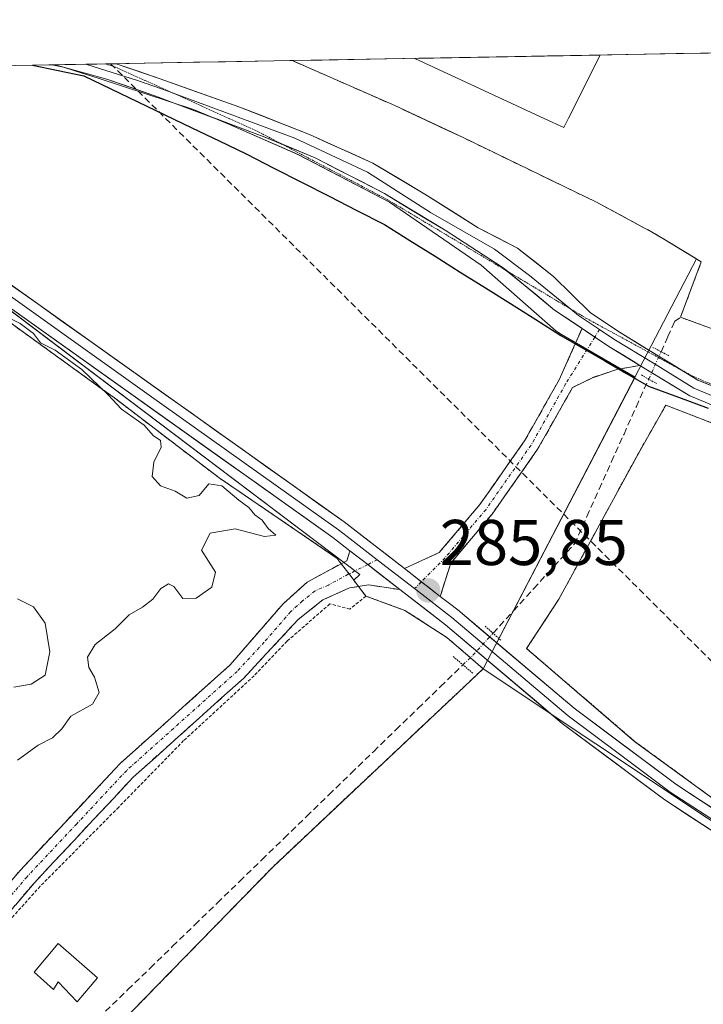
# Model space of a CAD drawing. Units: metres. Extents: x 627592 to 629581, y 4641250 to 4641714.
# Drawn here: x 627954 to 628060, y 4641539 to 4641692 of the extents above; entities that cross this region are included whole.
import ezdxf
from ezdxf.enums import TextEntityAlignment as Align

# ---------------------------------------------------------------- set-up
doc = ezdxf.new("R2010")
doc.units = ezdxf.units.M
doc.header["$MEASUREMENT"] = 0
for name, pattern in [('TRAZO_Y_PUNTO', [1, 0.5, -0.25, 0, -0.25]), ('TRAZOS', [0.75, 0.5, -0.25]), ('TRAZOS2', [0.375, 0.25, -0.125]), ('TRAZOSX2', [1.5, 1, -0.5])]:
    doc.linetypes.add(name, pattern=pattern)
for name, color, linetype, lineweight in [('Alambrada', 19, 'TRAZOS', 0), ('Camino', 19, 'TRAZOSX2', 0), ('Camino Cxs', 19, 'Continuous', 0), ('Camino eje', 19, 'TRAZO_Y_PUNTO', 0), ('Carátula', 7, 'Continuous', 5), ('Comunidad autónoma', 142, 'Continuous', 30), ('Conducción de hidrocarburos lineal', 6, 'TRAZOSX2', 0), ('Corriente artificial lineal', 5, 'TRAZOSX2', 13), ('Corriente artificial lineal oculto', 135, 'TRAZO_Y_PUNTO', 13), ('Cultivos herbáceos CxS', 92, 'Continuous', 0), ('Curva de nivel normal', 36, 'Continuous', 0), ('Edificación industrial', 135, 'Continuous', 13), ('Edificación industrial Cxs', 135, 'Continuous', 13), ('Edificación ligera', 1, 'Continuous', 0), ('Edificación ligera Cxs', 1, 'Continuous', 0), ('Layer 0', 7, 'Continuous', 0), ('Municipio', 9, 'Continuous', 13), ('Municipio CxS', 142, 'Continuous', 0), ('Núcleo urbano CxS', 19, 'Continuous', 0), ('Provincia', 19, 'Continuous', 0), ('Puente lineal', 2, 'TRAZOS2', 0), ('Punto de cota en terreno', 7, 'Continuous', 0), ('Rótulo de punto de cota en terreno', 19, 'Continuous', 0), ('Vía pecuaria eje', 92, 'TRAZOS2', 0)]:
    doc.layers.add(name, color=color, linetype=linetype, lineweight=lineweight)
doc.styles.add('Arial', font='txt', dxfattribs={"height": 0.2})

# ---------------------------------------------------------------- blocks, each defined once
blk = doc.blocks.new('*U150')
at = {"layer": 'Cultivos herbáceos CxS', "color": 92, "linetype": 'Continuous', "lineweight": 0}
blk.add_polyline3d([(628049.31, 4641636.67, 286.56), (628037.92, 4641643.28, 286.17), (628037.06, 4641643.83, 286.13), (628025.45, 4641654.02, 285.88), (628011.26, 4641663.76, 285.83), (627997.08, 4641671.17, 285.82), (627986.48, 4641675.81, 285.72), (627980.89, 4641678.14, 285.71), (627966.09, 4641682.96, 285.46), (627962.65, 4641684.08, 285.44), (627960.73, 4641684.7, 285.47), (627958.95, 4641685.04, 285.48), (627996.18, 4641685.71, 286.15), (627996.18, 4641685.71, 286.15), (628012.07, 4641678.73, 286.29), (628017.97, 4641675.97, 286.12), (628022.56, 4641673.82, 286.33), (628043.43, 4641663.72, 286.56), (628052.12, 4641659.03, 286.39), (628053.61, 4641658.14, 286.34), (628058.85, 4641654.99, 286.65), (628049.31, 4641636.67, 286.56)], close=True, dxfattribs=at)
blk = doc.blocks.new('*U151')
at = {"layer": 'Cultivos herbáceos CxS', "color": 92, "linetype": 'Continuous', "lineweight": 0}
for points in [[(627911.4354, 4641684.1886, 285.1555), (627958.9475, 4641685.0421, 285.4752), (627960.7265, 4641684.7019, 285.4658), (627962.6507, 4641684.0757, 285.4371), (627966.0907, 4641682.9563, 285.4584), (627980.8923, 4641678.1397, 285.7104), (627986.4831, 4641675.8121, 285.7204), (627997.0833, 4641671.1655, 285.816), (628011.2649, 4641663.7571, 285.8269), (628025.4467, 4641654.0203, 285.8803), (628037.0601, 4641643.8259, 286.126), (628037.9243, 4641643.2825, 286.1666), (628049.3147, 4641636.6741, 286.5553), (628025.7801, 4641591.4701, 287.0949), (628025.7801, 4641591.4701, 287.0949), (628023.8201, 4641593.1701, 287.1489), (628020.1401, 4641596.3301, 286.5969), (628013.6501, 4641600.5201, 286.2061), (628007.6201, 4641602.7401, 286.3853), (628006.4801, 4641604.2101, 286.0599), (628006.477, 4641604.2142, 286.059), (628005.7206, 4641605.2067, 285.866), (628006.6803, 4641606.0933, 285.8488), (627920.0543, 4641671.4675, 284.9079)], [(628071.3535, 4641408.0215, 289.5485), (628042.8577, 4641422.6839, 289.5453), (628025.7369, 4641430.5051, 289.546), (628001.8123, 4641440.3677, 289.5997), (627982.2189, 4641447.5935, 290.3452), (627974.8833, 4641450.4641, 290.1312), (627962.9623, 4641455.8655, 288.689), (627951.4201, 4641462.0349, 288.729), (627951.0021, 4641462.2769, 288.7311), (627937.4121, 4641470.1669, 287.5458), (627931.4071, 4641473.7955, 287.5123), (627925.0583, 4641477.7855, 287.4156), (627952.3049, 4641490.5175, 287.713), (627956.0793, 4641496.2123, 287.9157), (627952.0301, 4641501.1701, 287.6113), (627943.7101, 4641510.7401, 287.2166), (627962.3101, 4641529.0301, 288.2382), (627963.8672, 4641530.6372, 288.254), (627971.6501, 4641538.6701, 287.7056), (627975.1001, 4641542.2101, 287.5685), (627993.2101, 4641560.8001, 287.3125), (628021.9401, 4641587.8501, 287.3903), (628025.7801, 4641591.4701, 287.0949), (628095.4681, 4641545.088, 287.7232)]]:
    blk.add_polyline3d(points, dxfattribs=at)
blk = doc.blocks.new('*U152')
at = {"layer": 'Cultivos herbáceos CxS', "color": 92, "linetype": 'Continuous', "lineweight": 0}
for points in [[(627958.95, 4641685.04, 285.48), (627960.73, 4641684.7, 285.47), (627962.65, 4641684.08, 285.44), (627966.09, 4641682.96, 285.46), (627980.89, 4641678.14, 285.71), (627986.48, 4641675.81, 285.72), (627997.08, 4641671.17, 285.82), (628011.26, 4641663.76, 285.83), (628025.45, 4641654.02, 285.88), (628037.06, 4641643.83, 286.13), (628037.92, 4641643.28, 286.17), (628049.31, 4641636.67, 286.56)], [(627908.11, 4641684.13, 284.92), (627909.72, 4641682.69, 285.01), (627910.76, 4641684.1, 285.11), (627911.44, 4641684.19, 285.16)]]:
    blk.add_polyline3d(points, dxfattribs=at)
blk = doc.blocks.new('*U153')
at = {"layer": 'Cultivos herbáceos CxS', "color": 92, "linetype": 'Continuous', "lineweight": 0}
for points in [[(627958.95, 4641685.04, 285.48), (627960.73, 4641684.7, 285.47), (627962.65, 4641684.08, 285.44), (627966.09, 4641682.96, 285.46), (627980.89, 4641678.14, 285.71), (627986.48, 4641675.81, 285.72), (627997.08, 4641671.17, 285.82), (628011.26, 4641663.76, 285.83), (628025.45, 4641654.02, 285.88), (628037.06, 4641643.83, 286.13), (628037.92, 4641643.28, 286.17), (628049.31, 4641636.67, 286.56)], [(627908.11, 4641684.13, 284.92), (627909.72, 4641682.69, 285.01), (627910.76, 4641684.1, 285.11), (627911.44, 4641684.19, 285.16)]]:
    blk.add_polyline3d(points, dxfattribs=at)
blk = doc.blocks.new('5PATER')
at = {"layer": 'Carátula', "linetype": 'Continuous', "lineweight": 5}
h = blk.add_hatch(color=250, dxfattribs=at)
edge = h.paths.add_edge_path()
edge.add_ellipse((0, 0.01), major_axis=(-1.33, -1.34), ratio=0.999422, start_angle=0, end_angle=360)
blk = doc.blocks.new('*U163')
at = {"layer": 'Edificación industrial', "color": 135, "linetype": 'Continuous', "lineweight": 13}
for points in [[(628038.9801, 4641676.7601, 287.7987), (628038.2601, 4641675.3301, 287.7011), (628035.3301, 4641676.6901, 287.6946), (628015.1701, 4641686.0501, 287.7816), (628015.1661, 4641686.052, 287.7816)], [(628043.894, 4641686.568, 288.1128), (628043.8901, 4641686.5601, 288.1124), (628038.9801, 4641676.7601, 287.7987)]]:
    blk.add_polyline3d(points, dxfattribs=at)

msp = doc.modelspace()

# ---------------------------------------------------------------- linework, layer by layer
at = {"layer": 'Alambrada', "color": 19, "linetype": 'TRAZOS', "lineweight": 0}
for points in [[(627901.13, 4641684, 284.57), (627913.1, 4641674.49, 284.59), (627922.38, 4641667.12, 284.73), (627945.06, 4641650.44, 284.75), (627968.63, 4641633.44, 285.02), (627984.86, 4641621.05, 285.13), (628003.17, 4641608.56, 285.47), (628003.79, 4641607.74, 285.49), (628006.48, 4641604.21, 285.54), (628007.62, 4641602.74, 285.63)], [(628095.67, 4641552.25, 287.53), (628104.54, 4641553.07, 287.72), (628122.18, 4641552.8, 287.55), (628137.58, 4641553.05, 287.39), (628145.57, 4641553.55, 287.42), (628177, 4641558.17, 287.53), (628192.31, 4641560.98, 286.93), (628195.38, 4641561.91, 286.74), (628195.3, 4641564.35, 286.92), (628173.75, 4641576.11, 287.14), (628134.06, 4641598.42, 287.53), (628115.92, 4641607.89, 287.37), (628073.3, 4641624.87, 287.31), (628054.09, 4641632.31, 286.75), (628049.89, 4641624.94, 287.09), (628037.53, 4641602.26, 287.23), (628032.51, 4641594.6, 286.93), (628049.26, 4641580.22, 287.38), (628061.58, 4641571.22, 287.68), (628072.78, 4641564.49, 287.95), (628079.89, 4641564.01, 287.72), (628095.67, 4641552.25, 287.53)], [(628007.62, 4641602.74, 285.63), (628005.12, 4641600.72, 285.58), (628002.03, 4641601.51, 285.35), (627995.4, 4641595.75, 285.24), (627990.28, 4641590.38, 285.23), (627979.36, 4641580.33, 285.36), (627969.3, 4641570.03, 285.37), (627957.12, 4641557.76, 285.44), (627940.84, 4641539.6, 285.38), (627933.67, 4641532.89, 285.5)], [(628007.62, 4641602.74, 285.63), (628013.65, 4641600.52, 286.07), (628020.14, 4641596.33, 286.27), (628023.82, 4641593.17, 286.55), (628025.78, 4641591.47, 286.84), (628021.94, 4641587.85, 286.77), (627993.21, 4641560.8, 286.68), (627975.1, 4641542.21, 286.96), (627971.65, 4641538.67, 287.25)]]:
    msp.add_polyline3d(points, dxfattribs=at)
at = {"layer": 'Camino', "color": 19, "linetype": 'TRAZOSX2', "lineweight": 0}
for points in [[(628013.57, 4641606.99), (628018.98, 4641609.47), (628025.26, 4641616.91), (628032.19, 4641626.76), (628037.57, 4641636.26), (628041.11, 4641644.2)], [(628050.06, 4641638.48), (628046.52, 4641637.84), (628042.71, 4641636.57), (628039.63, 4641635.03), (628034.22, 4641625.48), (628027.17, 4641615.44), (628020.75, 4641607.85), (628019.13, 4641602.68)], [(627875.94, 4641486.34), (627875.83, 4641486.35), (627889.54, 4641498.35), (627907.59, 4641514.82), (627921.17, 4641527), (627931.29, 4641535.84), (627936.48, 4641540.3), (627942.4, 4641546.55), (627954, 4641560.21), (627969.5, 4641576.77), (627986.59, 4641592.09), (627994.78, 4641601.54), (627998.49, 4641604.88), (628004.64, 4641608.21), (628005.13, 4641609.74)], [(628012.89, 4641603.73), (628008.01, 4641604.46), (628005.08, 4641603.99), (628000.95, 4641602.16), (627997.11, 4641599.1), (627988.68, 4641590.03), (627971.55, 4641574.67), (627956.18, 4641558.27), (627944.58, 4641544.6), (627938.5, 4641538.18), (627933.13, 4641533.56), (627922.74, 4641525.19), (627909.2, 4641513.04), (627891.14, 4641496.56), (627879.07, 4641486.01), (627877.44, 4641486.17)]]:
    msp.add_lwpolyline(points, dxfattribs=at)
at = {"layer": 'Camino Cxs', "color": 19, "linetype": 'Continuous', "lineweight": 0}
for points in [[(628041.11, 4641644.2), (628045.28, 4641641.4), (628050.06, 4641638.48)], [(628005.13, 4641609.74), (628007.88, 4641607.61), (628012.89, 4641603.73)], [(628013.57, 4641606.99), (628019.13, 4641602.68)]]:
    msp.add_lwpolyline(points, dxfattribs=at)
msp.add_polyline3d([(628050.06, 4641638.48, 286.43), (628046.52, 4641637.84, 286.27), (628042.71, 4641636.57, 286.13), (628039.63, 4641635.03, 286.05), (628037.83, 4641631.85, 286), (628036.02, 4641628.67, 285.96), (628034.22, 4641625.48, 285.98), (628031.87, 4641622.13, 286.02), (628029.52, 4641618.79, 286.02), (628027.17, 4641615.44, 286), (628023.96, 4641611.64, 285.9), (628020.75, 4641607.85, 285.85), (628019.94, 4641605.27, 285.84), (628019.13, 4641602.68, 285.9), (628017.31, 4641604.09, 285.83), (628016.35, 4641604.84, 285.79), (628014.04, 4641606.62, 285.7), (628013.57, 4641606.99, 285.69), (628016.28, 4641608.23, 285.7), (628018.98, 4641609.47, 285.74), (628022.12, 4641613.19, 285.76), (628025.26, 4641616.91, 285.84), (628027.57, 4641620.19, 285.83), (628029.88, 4641623.48, 285.82), (628032.19, 4641626.76, 285.93), (628033.98, 4641629.93, 285.86), (628035.77, 4641633.09, 285.9), (628037.57, 4641636.26, 286.06), (628039.34, 4641640.23, 286.06), (628041.11, 4641644.2, 286.14), (628042.47, 4641643.28, 286.17), (628043.19, 4641642.8, 286.19), (628045.28, 4641641.4, 286.22), (628047.67, 4641639.94, 286.32), (628049.45, 4641638.85, 286.4), (628050.06, 4641638.48, 286.43)], close=True, dxfattribs=at)
msp.add_polyline3d([(627951.1, 4641556.8, 285.27), (627954, 4641560.21, 285.26), (627957.1, 4641563.52, 285.23), (627960.2, 4641566.83, 285.22), (627963.3, 4641570.15, 285.21), (627966.4, 4641573.46, 285.14), (627969.5, 4641576.77, 285.19), (627972.92, 4641579.83, 285.19), (627976.34, 4641582.9, 285.27), (627979.75, 4641585.96, 285.28), (627983.17, 4641589.03, 285.21), (627986.59, 4641592.09, 285.17), (627989.32, 4641595.24, 285.18), (627992.05, 4641598.39, 285.2), (627994.78, 4641601.54, 285.24), (627998.49, 4641604.88, 285.32), (628001.57, 4641606.55, 285.4), (628004.64, 4641608.21, 285.53), (628005.13, 4641609.74, 285.53), (628007.88, 4641607.61, 285.61), (628009.01, 4641606.74, 285.63), (628010.38, 4641605.67, 285.65), (628012.89, 4641603.73, 285.75), (628012.89, 4641603.73, 285.75), (628008.01, 4641604.46, 285.59), (628005.08, 4641603.99, 285.5), (628000.95, 4641602.16, 285.34), (627997.11, 4641599.1, 285.26), (627994.3, 4641596.08, 285.24), (627991.49, 4641593.05, 285.27), (627988.68, 4641590.03, 285.22), (627985.25, 4641586.96, 285.24), (627981.83, 4641583.89, 285.36), (627978.4, 4641580.81, 285.34), (627974.98, 4641577.74, 285.31), (627971.55, 4641574.67, 285.38), (627968.48, 4641571.39, 285.32), (627965.4, 4641568.11, 285.39), (627962.33, 4641564.83, 285.4), (627959.25, 4641561.55, 285.37), (627956.18, 4641558.27, 285.44), (627953.28, 4641554.85, 285.39)], dxfattribs=at)
at = {"layer": 'Camino eje', "color": 19, "linetype": 'TRAZO_Y_PUNTO', "lineweight": 0}
for points in [[(628043.81, 4641644.05), (628043.08, 4641642.87)], [(628043.08, 4641642.87), (628038.6, 4641635.65), (628033.2, 4641626.12), (628026.22, 4641616.17), (628019.87, 4641608.66), (628016.2, 4641604.95)], [(628009.36, 4641608.36), (628007.88, 4641607.61)], [(628007.88, 4641607.61), (628004.86, 4641606.1), (628001.79, 4641604.44), (627999.72, 4641603.52), (627997.8, 4641601.99), (627995.95, 4641600.32), (627991.85, 4641595.6), (627987.64, 4641591.06), (627970.53, 4641575.72), (627962.78, 4641567.44), (627955.09, 4641559.24), (627949.29, 4641552.41), (627943.49, 4641545.58), (627937.49, 4641539.24), (627932.21, 4641534.7), (627921.96, 4641526.1), (627908.4, 4641513.93), (627890.34, 4641497.46), (627877.44, 4641486.17)], [(628016.2, 4641604.95), (628015.14, 4641603.88)]]:
    msp.add_lwpolyline(points, dxfattribs=at)
at = {"layer": 'Comunidad autónoma', "color": 142, "linetype": 'Continuous', "lineweight": 30}
msp.add_polyline3d([(627955.93, 4641684.99, 285.51), (627959.9, 4641684.16, 285.53), (627963.87, 4641683.34, 285.59), (627968.06, 4641681.32, 285.55), (627972.26, 4641679.31, 285.47), (627976.45, 4641677.29, 285.53), (627980.64, 4641675.28, 285.5), (627984.84, 4641673.27, 285.55), (627989.03, 4641671.25, 285.58), (627993.33, 4641669.06, 285.51), (627997.62, 4641666.87, 285.56), (628001.92, 4641664.68, 285.52), (628006.21, 4641662.49, 285.48), (628010.51, 4641660.3, 285.56), (628014.41, 4641657.85, 285.5), (628018.32, 4641655.39, 285.54), (628022.22, 4641652.94, 285.53), (628026.12, 4641650.49, 285.67), (628030.02, 4641648.04, 285.55), (628033.93, 4641645.58, 285.68), (628037.83, 4641643.13, 285.85), (628041.23, 4641641.16, 286.13), (628044.62, 4641639.19, 286.21), (628048.02, 4641637.21, 286.32), (628051.42, 4641635.24, 286.35), (628056.05, 4641633.53, 286.75), (628060.67, 4641631.83, 286.96)], dxfattribs=at)
at = {"layer": 'Conducción de hidrocarburos lineal', "color": 6, "linetype": 'TRAZOSX2', "lineweight": 0}
msp.add_polyline3d([(627968.04, 4641685.21, 285.68), (628107.53, 4641546.57, 287.25), (628210.7, 4641439.58, 287.79), (628315.52, 4641337.42, 291.96)], dxfattribs=at)
at = {"layer": 'Corriente artificial lineal', "color": 5, "linetype": 'TRAZOSX2', "lineweight": 13}
for points in [[(628056.38, 4641645.95, 286.16), (628057.99, 4641650.25, 286.31), (628059.59, 4641654.54, 286.55), (628055.86, 4641656.79, 286.32), (628052.12, 4641659.03, 286.14), (628047.78, 4641661.38, 286.35), (628043.43, 4641663.72, 286.07), (628039.26, 4641665.74, 286.31), (628035.08, 4641667.76, 286.15), (628030.91, 4641669.78, 286.3), (628026.73, 4641671.8, 286.33), (628022.56, 4641673.82, 286.07), (628019.06, 4641675.46, 286.3), (628015.57, 4641677.09, 286.32), (628012.07, 4641678.73, 286.07), (628008.1, 4641680.48, 286.29), (628004.13, 4641682.22, 286.18), (628000.15, 4641683.97, 286), (627996.18, 4641685.71, 286.27)], [(628053.36, 4641640.6, 286.4), (628054.41, 4641642.93, 286.27), (628055.46, 4641645.26, 286.19), (628056.38, 4641645.95, 286.16)], [(628056.38, 4641645.95, 286.16), (628060.2, 4641644.55, 286.21)], [(628027.31, 4641596.98, 286.58), (628030.46, 4641600.43, 286.61), (628033.62, 4641603.89, 286.63), (628036.77, 4641607.35, 286.52), (628039.93, 4641610.81, 286.49), (628041.85, 4641615.07, 286.22), (628043.77, 4641619.32, 286.64), (628045.69, 4641623.58, 286.21), (628047.61, 4641627.83, 286.43), (628049.52, 4641632.09, 286.4), (628051.44, 4641636.35, 286.4)], [(627967.26, 4641538.39, 286.26), (627970.72, 4641541.75, 286.46), (627974.19, 4641545.1, 286.42), (627977.65, 4641548.46, 286.4), (627981.11, 4641551.81, 286.38), (627984.57, 4641555.17, 286.4), (627988.03, 4641558.52, 286.36), (627991.5, 4641561.88, 286.34), (627994.96, 4641565.23, 286.37), (627998.42, 4641568.59, 286.42), (628001.88, 4641571.94, 286.34), (628005.34, 4641575.3, 286.18), (628008.81, 4641578.65, 286.24), (628012.27, 4641582.01, 286.14), (628015.73, 4641585.36, 286.14), (628019.19, 4641588.72, 286.41), (628022.65, 4641592.07, 286.59)]]:
    msp.add_polyline3d(points, dxfattribs=at)
at = {"layer": 'Corriente artificial lineal oculto', "color": 135, "linetype": 'TRAZO_Y_PUNTO', "lineweight": 13}
for points in [[(628051.44, 4641636.35, 286.4), (628051.45, 4641636.36, 286.4), (628053.36, 4641640.6, 286.4)], [(628022.65, 4641592.07, 286.59), (628024.18, 4641593.55, 286.53), (628027.31, 4641596.98, 286.58)]]:
    msp.add_polyline3d(points, dxfattribs=at)
at = {"layer": 'Cultivos herbáceos CxS', "color": 92, "linetype": 'Continuous', "lineweight": 0}
for points in [[(627958.95, 4641685.04, 285.48), (627911.44, 4641684.19, 285.16)], [(627996.18, 4641685.71, 286.15), (627958.95, 4641685.04, 285.48)], [(627996.18, 4641685.71, 286.15), (627996.18, 4641685.71, 286.15), (628012.07, 4641678.73, 286.29), (628017.97, 4641675.97, 286.12), (628022.56, 4641673.82, 286.33), (628043.43, 4641663.72, 286.56), (628052.12, 4641659.03, 286.39), (628053.61, 4641658.14, 286.34), (628058.85, 4641654.99, 286.65), (628049.31, 4641636.67, 286.56)], [(627903.52, 4641684.05, 284.66), (627915.45, 4641674.53, 284.83), (627920.05, 4641671.47, 284.91), (628006.68, 4641606.09, 285.85), (628005.72, 4641605.21, 285.87), (628006.48, 4641604.21, 286.06), (628006.48, 4641604.21, 286.06), (628007.62, 4641602.74, 286.39), (628013.65, 4641600.52, 286.21), (628020.14, 4641596.33, 286.6), (628023.82, 4641593.17, 287.15), (628025.78, 4641591.47, 287.09), (628021.94, 4641587.85, 287.39), (627993.21, 4641560.8, 287.31), (627975.1, 4641542.21, 287.57), (627971.65, 4641538.67, 287.71), (627963.87, 4641530.64, 288.25), (627962.31, 4641529.03, 288.24), (627943.71, 4641510.74, 287.22), (627952.03, 4641501.17, 287.61), (627956.08, 4641496.21, 287.92), (627952.3, 4641490.52, 287.71), (627925.06, 4641477.79, 287.42)], [(628049.31, 4641636.67, 286.56), (628025.78, 4641591.47, 287.09), (628095.47, 4641545.09, 287.72), (628194.69, 4641555.41, 285.57), (628207.46, 4641569.55, 285.26)]]:
    msp.add_polyline3d(points, dxfattribs=at)
at = {"layer": 'Curva de nivel normal', "color": 36, "linetype": 'Continuous', "lineweight": 0}
for points in [[(627953.59, 4641577.28, 285), (627956.8, 4641579.61, 285), (627959.05, 4641580.77, 285), (627960.46, 4641582.18, 285), (627961.85, 4641584.1, 285), (627965.25, 4641586, 285), (627966.29, 4641587.79, 285), (627965.54, 4641590.18, 285), (627964.67, 4641591.64, 285), (627964.48, 4641593.28, 285), (627965.66, 4641595.24, 285), (627968.74, 4641597.64, 285), (627970.92, 4641599.83, 285), (627973, 4641600.99, 285), (627974.58, 4641602.24, 285), (627975.83, 4641603.88, 285), (627977.01, 4641604.64, 285), (627977.86, 4641604.24, 285), (627979.23, 4641602.37, 285), (627981.28, 4641602.39, 285), (627983.71, 4641604.1, 285), (627984.27, 4641606.43, 285), (627982.13, 4641609.87, 285), (627983.46, 4641612.47, 285), (627987.35, 4641613.16, 285), (627991.89, 4641611.94, 285), (627993.62, 4641612.16, 285), (627992.44, 4641613.22, 285), (627991.53, 4641614.5, 285), (627990.37, 4641615.34, 285), (627989.48, 4641616.45, 285), (627987.93, 4641617.59, 285), (627985.3, 4641619.8, 285), (627983.27, 4641620.12, 285), (627981.75, 4641618.3, 285), (627979.87, 4641617.91, 285), (627978.05, 4641619.01, 285), (627975.76, 4641619.83, 285), (627974.47, 4641621.27, 285), (627974.72, 4641623.49, 285), (627975.89, 4641625.78, 285), (627975.75, 4641626.86, 285), (627974.64, 4641627.6, 285), (627973.26, 4641629.22, 285), (627969.71, 4641631.67, 285), (627967.67, 4641633.91, 285), (627963.56, 4641637.83, 285), (627959.47, 4641640.83, 285), (627957.15, 4641641.97, 285), (627956.1, 4641643.4, 285), (627954.01, 4641644.97, 285), (627951.35, 4641646.31, 285)], [(627953.6, 4641602.31, 285), (627956.08, 4641601.04, 285), (627957.9, 4641598.54, 285), (627958.64, 4641594.1, 285), (627957.91, 4641590.5, 285), (627955.75, 4641589.06, 285), (627953.06, 4641588.61, 285)]]:
    msp.add_polyline3d(points, dxfattribs=at)
at = {"layer": 'Edificación industrial', "color": 135, "linetype": 'Continuous', "lineweight": 13}
msp.add_polyline3d([(628043.89, 4641686.57, 288.11), (628015.17, 4641686.05, 287.78)], dxfattribs=at)
at = {"layer": 'Edificación industrial Cxs', "color": 135, "linetype": 'Continuous', "lineweight": 13}
msp.add_polyline3d([(628015.17, 4641686.05, 287.78), (628043.89, 4641686.57, 288.11), (628043.89, 4641686.56, 288.11), (628038.98, 4641676.76, 287.8), (628038.26, 4641675.33, 287.7), (628035.33, 4641676.69, 287.69), (628015.17, 4641686.05, 287.78), (628015.17, 4641686.05, 287.78)], close=True, dxfattribs=at)
at = {"layer": 'Edificación ligera', "color": 1, "linetype": 'Continuous', "lineweight": 0}
msp.add_polyline3d([(627966, 4641543.56, 285.75), (627962.88, 4641539.85, 285.71), (627959.91, 4641542.96, 285.61), (627959.17, 4641541.78, 285.58), (627956.2, 4641544.45, 285.53), (627959.91, 4641548.9, 285.59), (627966, 4641543.56, 285.75)], dxfattribs=at)
at = {"layer": 'Edificación ligera Cxs', "color": 1, "linetype": 'Continuous', "lineweight": 0}
msp.add_polyline3d([(627966, 4641543.56, 285.75), (627962.88, 4641539.85, 285.71), (627959.91, 4641542.96, 285.61), (627959.17, 4641541.78, 285.58), (627956.2, 4641544.45, 285.53), (627959.91, 4641548.9, 285.59), (627966, 4641543.56, 285.75)], close=True, dxfattribs=at)
at = {"layer": 'Layer 0', "linetype": 'Continuous', "lineweight": 0}
for points in [[(627964.18, 4641685.14), (627959.45, 4641685.05)], [(627994.43, 4641672.84), (627991.69, 4641673.96), (627977.48, 4641679.25), (627975.47, 4641680.05), (627967.59, 4641682.77), (627959.45, 4641685.05)], [(627959.45, 4641685.05), (627959.45, 4641685.05)], [(627959.45, 4641685.05), (627959.45, 4641685.05)], [(627967.27, 4641685.19), (627964.18, 4641685.14)], [(627977.46, 4641680.78), (627975.95, 4641681.34), (627972.19, 4641682.64), (627964.18, 4641685.14)], [(627964.18, 4641685.14), (627964.18, 4641685.14)], [(627964.18, 4641685.14), (627964.18, 4641685.14)], [(627968.91, 4641685.22), (627967.27, 4641685.19)], [(627968.91, 4641685.22), (627968.91, 4641685.22), (627975.7, 4641682.88), (627987.9, 4641678.56), (627998.88, 4641674.26), (628008.67, 4641669.83), (628016.74, 4641665), (628025.03, 4641659.81), (628031.11, 4641656.63), (628036.67, 4641652.27), (628042.37, 4641646.67), (628046.77, 4641643.72), (628056.53, 4641637.74)], [(628005.13, 4641609.74), (628002.46, 4641611.82), (627943.14, 4641654.01), (627917.77, 4641672.21), (627903.94, 4641684.05)], [(627906.19, 4641684.09), (627915.35, 4641676.25), (627918.7, 4641673.39), (627944.01, 4641655.23), (627973.67, 4641634.14), (628003.35, 4641613.02), (628004.69, 4641611.98), (628009.36, 4641608.36)], [(627911.7, 4641681.35), (627912.93, 4641680.29), (627919.62, 4641674.57), (627944.88, 4641656.45), (628004.24, 4641614.22), (628013.57, 4641606.99)], [(628039.35, 4641647.21), (628032.97, 4641652.4), (628027.54, 4641656.5), (628017.62, 4641662.19), (628007.83, 4641668.41), (627996.59, 4641673.7), (627977.46, 4641680.78)], [(628029.54, 4641653.06), (628028.73, 4641653.72), (628019.87, 4641659.41), (628010.48, 4641665.1), (627999.76, 4641670.66), (627994.43, 4641672.84)], [(628041.11, 4641644.2), (628036.84, 4641647.05), (628029.54, 4641653.06)], [(628043.81, 4641644.05), (628040.57, 4641646.21), (628039.35, 4641647.21)], [(628041.11, 4641644.2), (628045.28, 4641641.4), (628050.06, 4641638.48)], [(628043.81, 4641644.05), (628046.03, 4641642.56), (628052.17, 4641638.8), (628058.43, 4641634.97), (628087.61, 4641622.92), (628116.95, 4641611.13), (628129.79, 4641605.19), (628142.78, 4641599.64), (628151.78, 4641595.45)], [(628199.81, 4641570.37), (628198.06, 4641570.26), (628193.13, 4641571.05), (628187.77, 4641572.62), (628180.68, 4641575.18), (628172.89, 4641579.26), (628166.03, 4641583.4), (628158.89, 4641588.87), (628156.3, 4641590.49), (628141.84, 4641597.74), (628116.17, 4641609.63), (628057.8, 4641633.74), (628050.06, 4641638.48)], [(628056.53, 4641637.74), (628059.05, 4641636.2), (628068.5, 4641632.4)], [(628005.13, 4641609.74), (628007.88, 4641607.61), (628012.89, 4641603.73)], [(628009.36, 4641608.36), (628015.14, 4641603.88)], [(628013.57, 4641606.99), (628019.13, 4641602.68)], [(628082.53, 4641552.67), (628079.09, 4641555.81), (628075.84, 4641558.16), (628062.75, 4641565.35), (628053.92, 4641571.14), (628038, 4641583.01), (628019.96, 4641598.26), (628012.89, 4641603.73)], [(628015.14, 4641603.88), (628016.74, 4641602.65), (628020.27, 4641599.91), (628020.9, 4641599.43), (628029.91, 4641591.81), (628038.93, 4641584.18), (628046.89, 4641578.25), (628054.78, 4641572.37), (628063.52, 4641566.64), (628076.64, 4641559.43), (628080.04, 4641556.98), (628088.28, 4641549.45)], [(628019.13, 4641602.68), (628020.58, 4641601.56), (628021.84, 4641600.59), (628039.86, 4641585.35), (628055.64, 4641573.59), (628064.29, 4641567.92), (628077.44, 4641560.7), (628080.98, 4641558.14), (628087.31, 4641552.36), (628093.68, 4641547.47)]]:
    msp.add_lwpolyline(points, dxfattribs=at)
for points in [[(628075.46, 4641638.93, 286.33), (628056.38, 4641645.95, 286.16), (628059.59, 4641654.54, 286.55), (628053.61, 4641658.14, 286.16), (628052.12, 4641659.03, 286.14), (628043.43, 4641663.72, 286.07), (628022.56, 4641673.82, 286.07), (628012.07, 4641678.73, 286.07), (627996.18, 4641685.71, 286.27), (627996.18, 4641685.71, 286.27), (628234.85, 4641690, 287.73)], [(628234.85, 4641690, 287.73), (627996.18, 4641685.71, 286.27)], [(628062.29, 4641631.89, 286.9), (628057.8, 4641633.74, 286.75), (628053.63, 4641636.29, 286.51), (628050.06, 4641638.48, 286.41), (628049.45, 4641638.85, 286.39), (628047.67, 4641639.94, 286.32), (628045.28, 4641641.4, 286.22), (628043.19, 4641642.8, 286.19), (628042.47, 4641643.28, 286.18), (628041.11, 4641644.2, 286.12), (628039.66, 4641645.17, 286.05), (628036.84, 4641647.05, 286.03), (628034.14, 4641649.28, 285.92), (628031.44, 4641651.5, 285.88), (628028.73, 4641653.72, 286.08), (628025.78, 4641655.62, 286.03), (628022.82, 4641657.52, 286), (628019.87, 4641659.41, 285.96), (628016.74, 4641661.31, 285.87), (628013.61, 4641663.2, 285.95), (628010.48, 4641665.1, 285.91), (628006.9, 4641666.95, 285.88), (628003.33, 4641668.8, 285.94), (627999.76, 4641670.66, 285.86), (627995.73, 4641672.31, 285.83), (627991.69, 4641673.96, 285.85), (627988.14, 4641675.29, 285.77), (627984.59, 4641676.61, 285.73), (627981.04, 4641677.93, 285.74), (627977.48, 4641679.25, 285.66), (627975.47, 4641680.05, 285.63), (627971.53, 4641681.41, 285.6), (627967.59, 4641682.77, 285.65), (627963.52, 4641683.91, 285.59), (627959.45, 4641685.05, 285.55), (627968.91, 4641685.22, 285.7), (627968.91, 4641685.22, 285.7), (627972.31, 4641684.05, 285.76), (627975.7, 4641682.88, 285.77), (627979.77, 4641681.44, 285.77), (627983.83, 4641680, 285.83), (627987.9, 4641678.56, 285.86), (627991.56, 4641677.13, 285.87), (627995.22, 4641675.7, 285.91), (627998.88, 4641674.26, 285.94), (628002.14, 4641672.78, 285.95), (628005.41, 4641671.31, 286), (628008.67, 4641669.83, 286.03), (628012.7, 4641667.42, 286.03), (628016.74, 4641665, 286.06), (628020.88, 4641662.41, 286.04), (628025.03, 4641659.81, 286.07), (628028.07, 4641658.22, 286.05), (628031.11, 4641656.63, 286.03), (628033.89, 4641654.45, 286.05), (628036.67, 4641652.27, 286.06), (628039.52, 4641649.47, 286.13), (628042.37, 4641646.67, 286.15), (628044.57, 4641645.19, 286.18), (628046.77, 4641643.72, 286.22), (628050.86, 4641641.21, 286.33), (628054.96, 4641638.71, 286.52), (628059.05, 4641636.2, 286.62), (628063.56, 4641634.39, 286.63)], [(627996.18, 4641685.71, 286.27), (627996.18, 4641685.71, 286.27), (628012.07, 4641678.73, 286.07), (628022.56, 4641673.82, 286.07), (628043.43, 4641663.72, 286.07), (628052.12, 4641659.03, 286.14), (628053.61, 4641658.14, 286.16), (628059.59, 4641654.54, 286.55), (628056.38, 4641645.95, 286.16), (628075.46, 4641638.93, 286.33)], [(627814.15, 4641682.44, 284.25), (627901.13, 4641684, 284.57), (627913.1, 4641674.49, 284.59), (627922.38, 4641667.12, 284.73), (627945.06, 4641650.44, 284.75), (627967.73, 4641634.09, 285), (627968.63, 4641633.44, 285.02), (627984.86, 4641621.05, 285.13), (628003.17, 4641608.56, 285.47), (628003.78, 4641607.75, 285.49), (628003.79, 4641607.74, 285.49), (628004.99, 4641606.17, 285.52), (628005.72, 4641605.21, 285.53), (628006.48, 4641604.21, 285.54), (628006.48, 4641604.21, 285.54), (628007.62, 4641602.74, 285.63), (628013.65, 4641600.52, 286.07), (628020.14, 4641596.33, 286.27), (628023.82, 4641593.17, 286.55), (628025.78, 4641591.47, 286.84), (628021.94, 4641587.85, 286.77), (627993.21, 4641560.8, 286.68), (627975.1, 4641542.21, 286.96), (627971.65, 4641538.67, 287.25)], [(627971.65, 4641538.67, 287.25), (627975.1, 4641542.21, 286.96), (627993.21, 4641560.8, 286.68), (628021.94, 4641587.85, 286.77), (628025.78, 4641591.47, 286.84), (628023.82, 4641593.17, 286.55), (628020.14, 4641596.33, 286.27), (628013.65, 4641600.52, 286.07), (628007.62, 4641602.74, 285.63), (628006.48, 4641604.21, 285.54), (628006.48, 4641604.21, 285.54), (628005.72, 4641605.21, 285.53), (628004.99, 4641606.17, 285.52), (628003.79, 4641607.74, 285.49), (628003.78, 4641607.75, 285.49), (628003.17, 4641608.56, 285.47), (627984.86, 4641621.05, 285.13), (627968.63, 4641633.44, 285.02), (627967.73, 4641634.09, 285), (627945.06, 4641650.44, 284.75), (627922.38, 4641667.12, 284.73), (627913.1, 4641674.49, 284.59), (627901.13, 4641684, 284.57)], [(627952.79, 4641650.82, 285.17), (627956.75, 4641648, 285.18), (627960.71, 4641645.19, 285.18), (627964.67, 4641642.37, 285.18), (627968.62, 4641639.56, 285.23), (627972.58, 4641636.74, 285.26), (627976.54, 4641633.93, 285.28), (627980.5, 4641631.11, 285.29), (627984.45, 4641628.3, 285.32), (627988.41, 4641625.48, 285.37), (627992.37, 4641622.67, 285.39), (627996.33, 4641619.85, 285.44), (628000.28, 4641617.04, 285.43), (628004.24, 4641614.22, 285.47), (628007.51, 4641611.69, 285.48), (628010.78, 4641609.16, 285.59), (628013.57, 4641606.99, 285.69), (628014.04, 4641606.62, 285.7), (628016.35, 4641604.84, 285.78), (628017.31, 4641604.09, 285.82), (628019.13, 4641602.68, 285.9), (628020.58, 4641601.56, 285.97), (628021.84, 4641600.59, 286.04), (628025.44, 4641597.54, 286.46), (628029.05, 4641594.49, 286.7), (628032.65, 4641591.45, 286.91), (628036.26, 4641588.4, 286.97), (628039.86, 4641585.35, 287.16), (628043.81, 4641582.41, 287.24), (628047.75, 4641579.47, 287.27), (628051.7, 4641576.53, 287.39), (628055.64, 4641573.59, 287.41), (628058.52, 4641571.7, 287.58), (628061.41, 4641569.81, 287.69)], [(628062.75, 4641565.35, 287.93), (628059.81, 4641567.28, 287.79), (628056.86, 4641569.21, 287.64), (628053.92, 4641571.14, 287.6), (628049.94, 4641574.11, 287.36), (628045.96, 4641577.08, 287.27), (628041.98, 4641580.04, 287.32), (628038, 4641583.01, 287.13), (628034.39, 4641586.06, 287.07), (628030.78, 4641589.11, 286.92), (628027.18, 4641592.16, 286.78), (628023.57, 4641595.21, 286.44), (628019.96, 4641598.26, 286.16), (628016.43, 4641601, 286.03), (628012.89, 4641603.73, 285.75), (628010.38, 4641605.67, 285.66), (628009.01, 4641606.74, 285.62), (628007.88, 4641607.61, 285.59), (628005.13, 4641609.74, 285.53), (628002.46, 4641611.82, 285.51), (627998.51, 4641614.63, 285.46), (627994.55, 4641617.45, 285.4), (627990.6, 4641620.26, 285.35), (627986.64, 4641623.07, 285.36), (627982.69, 4641625.88, 285.2), (627978.73, 4641628.7, 285.26), (627974.78, 4641631.51, 285.17), (627970.82, 4641634.32, 285.18), (627966.87, 4641637.13, 285.1), (627962.91, 4641639.95, 284.95), (627958.96, 4641642.76, 285.07), (627955, 4641645.57, 285.05), (627951.05, 4641648.38, 284.99)], [(628061.58, 4641571.22, 287.68), (628049.26, 4641580.22, 287.38), (628032.51, 4641594.6, 286.93), (628037.53, 4641602.26, 287.23), (628049.89, 4641624.94, 287.09), (628054.09, 4641632.31, 286.75), (628073.3, 4641624.87, 287.31)], [(628073.3, 4641624.87, 287.31), (628054.09, 4641632.31, 286.75), (628049.89, 4641624.94, 287.09), (628037.53, 4641602.26, 287.23), (628032.51, 4641594.6, 286.93), (628049.26, 4641580.22, 287.38), (628061.58, 4641571.22, 287.68)]]:
    msp.add_polyline3d(points, dxfattribs=at)
at = {"layer": 'Municipio', "color": 9, "linetype": 'Continuous', "lineweight": 13}
msp.add_polyline3d([(627955.93, 4641684.99, 285.51), (627959.9, 4641684.16, 285.53), (627963.87, 4641683.34, 285.59), (627968.06, 4641681.32, 285.55), (627972.26, 4641679.31, 285.47), (627976.45, 4641677.29, 285.53), (627980.64, 4641675.28, 285.5), (627984.84, 4641673.27, 285.55), (627989.03, 4641671.25, 285.58), (627993.33, 4641669.06, 285.51), (627997.62, 4641666.87, 285.56), (628001.92, 4641664.68, 285.52), (628006.21, 4641662.49, 285.48), (628010.51, 4641660.3, 285.56), (628014.41, 4641657.85, 285.5), (628018.32, 4641655.39, 285.54), (628022.22, 4641652.94, 285.53), (628026.12, 4641650.49, 285.67), (628030.02, 4641648.04, 285.55), (628033.93, 4641645.58, 285.68), (628037.83, 4641643.13, 285.85), (628041.23, 4641641.16, 286.13), (628044.62, 4641639.19, 286.21), (628048.02, 4641637.21, 286.32), (628051.42, 4641635.24, 286.35), (628056.05, 4641633.53, 286.75), (628060.67, 4641631.83, 286.96)], dxfattribs=at)
at = {"layer": 'Municipio CxS', "color": 142, "linetype": 'Continuous', "lineweight": 0}
msp.add_polyline3d([(628060.67, 4641631.83, 286.96), (628056.05, 4641633.53, 286.75), (628051.42, 4641635.24, 286.35), (628048.02, 4641637.21, 286.32), (628044.62, 4641639.19, 286.21), (628041.23, 4641641.16, 286.13), (628037.83, 4641643.13, 285.85), (628033.93, 4641645.58, 285.68), (628030.02, 4641648.04, 285.55), (628026.12, 4641650.49, 285.67), (628022.22, 4641652.94, 285.53), (628018.32, 4641655.39, 285.54), (628014.41, 4641657.85, 285.5), (628010.51, 4641660.3, 285.56), (628006.21, 4641662.49, 285.48), (628001.92, 4641664.68, 285.52), (627997.62, 4641666.87, 285.56), (627993.33, 4641669.06, 285.51), (627989.03, 4641671.25, 285.58), (627984.84, 4641673.27, 285.55), (627980.64, 4641675.28, 285.5), (627976.45, 4641677.29, 285.53), (627972.26, 4641679.31, 285.47), (627968.06, 4641681.32, 285.55), (627963.87, 4641683.34, 285.59), (627959.9, 4641684.16, 285.53), (627955.93, 4641684.99, 285.51), (627960.92, 4641685.08, 285.56), (627965.91, 4641685.17, 285.65), (627970.9, 4641685.26, 285.72), (627975.88, 4641685.35, 285.79), (627980.87, 4641685.44, 285.78), (627985.86, 4641685.53, 285.77), (627990.85, 4641685.62, 285.89), (627995.84, 4641685.7, 286.25), (628000.83, 4641685.79, 286.62), (628005.81, 4641685.88, 287.1), (628010.8, 4641685.97, 287.62), (628015.79, 4641686.06, 287.8), (628020.78, 4641686.15, 287.96), (628025.77, 4641686.24, 288.07), (628030.76, 4641686.33, 288.15), (628035.74, 4641686.42, 288.23), (628040.73, 4641686.51, 288.2), (628045.72, 4641686.6, 288.05), (628050.71, 4641686.69, 287.8), (628055.7, 4641686.78, 287.72), (628060.69, 4641686.87, 287.78)], dxfattribs=at)
at = {"layer": 'Núcleo urbano CxS', "color": 19, "linetype": 'Continuous', "lineweight": 0}
msp.add_polyline3d([(628095.47, 4641545.09, 287.72), (628025.78, 4641591.47, 287.09), (628049.31, 4641636.67, 286.56), (628058.85, 4641654.99, 286.65), (628053.61, 4641658.14, 286.34), (628052.12, 4641659.03, 286.39), (628043.43, 4641663.72, 286.56), (628022.56, 4641673.82, 286.33), (628017.97, 4641675.97, 286.12), (628012.07, 4641678.73, 286.29), (627996.18, 4641685.71, 286.15), (627996.18, 4641685.71, 286.15), (628348.6, 4641692.04, 281.98), (628227.34, 4641591.56, 285.09), (628207.46, 4641569.55, 285.26), (628194.69, 4641555.41, 285.57), (628095.47, 4641545.09, 287.72)], close=True, dxfattribs=at)
for points in [[(628348.6, 4641692.04, 281.98), (627996.18, 4641685.71, 286.15)], [(627996.18, 4641685.71, 286.15), (627996.18, 4641685.71, 286.15), (628012.07, 4641678.73, 286.29), (628017.97, 4641675.97, 286.12), (628022.56, 4641673.82, 286.33), (628043.43, 4641663.72, 286.56), (628052.12, 4641659.03, 286.39), (628053.61, 4641658.14, 286.34), (628058.85, 4641654.99, 286.65), (628049.31, 4641636.67, 286.56)], [(627812.84, 4641682.42, 284.19), (627903.52, 4641684.05, 284.66), (627915.45, 4641674.53, 284.83), (627920.05, 4641671.47, 284.91), (628006.68, 4641606.09, 285.85), (628005.72, 4641605.21, 285.87), (628006.48, 4641604.21, 286.06), (628006.48, 4641604.21, 286.06), (628007.62, 4641602.74, 286.39), (628013.65, 4641600.52, 286.21), (628020.14, 4641596.33, 286.6), (628023.82, 4641593.17, 287.15), (628025.78, 4641591.47, 287.09), (628021.94, 4641587.85, 287.39), (627993.21, 4641560.8, 287.31), (627975.1, 4641542.21, 287.57), (627971.65, 4641538.67, 287.71)], [(627903.52, 4641684.05, 284.66), (627915.45, 4641674.53, 284.83), (627920.05, 4641671.47, 284.91), (628006.68, 4641606.09, 285.85), (628005.72, 4641605.21, 285.87), (628006.48, 4641604.21, 286.06), (628006.48, 4641604.21, 286.06), (628007.62, 4641602.74, 286.39), (628013.65, 4641600.52, 286.21), (628020.14, 4641596.33, 286.6), (628023.82, 4641593.17, 287.15), (628025.78, 4641591.47, 287.09), (628021.94, 4641587.85, 287.39), (627993.21, 4641560.8, 287.31), (627975.1, 4641542.21, 287.57), (627971.65, 4641538.67, 287.71), (627963.87, 4641530.64, 288.25), (627962.31, 4641529.03, 288.24), (627943.71, 4641510.74, 287.22), (627952.03, 4641501.17, 287.61), (627956.08, 4641496.21, 287.92), (627952.3, 4641490.52, 287.71), (627925.06, 4641477.79, 287.42)], [(628049.31, 4641636.67, 286.56), (628025.78, 4641591.47, 287.09), (628095.47, 4641545.09, 287.72), (628194.69, 4641555.41, 285.57), (628207.46, 4641569.55, 285.26)]]:
    msp.add_polyline3d(points, dxfattribs=at)
at = {"layer": 'Provincia', "color": 19, "linetype": 'Continuous', "lineweight": 0}
msp.add_polyline3d([(627955.93, 4641684.99, 285.51), (627959.9, 4641684.16, 285.53), (627963.87, 4641683.34, 285.59), (627968.06, 4641681.32, 285.55), (627972.26, 4641679.31, 285.47), (627976.45, 4641677.29, 285.53), (627980.64, 4641675.28, 285.5), (627984.84, 4641673.27, 285.55), (627989.03, 4641671.25, 285.58), (627993.33, 4641669.06, 285.51), (627997.62, 4641666.87, 285.56), (628001.92, 4641664.68, 285.52), (628006.21, 4641662.49, 285.48), (628010.51, 4641660.3, 285.56), (628014.41, 4641657.85, 285.5), (628018.32, 4641655.39, 285.54), (628022.22, 4641652.94, 285.53), (628026.12, 4641650.49, 285.67), (628030.02, 4641648.04, 285.55), (628033.93, 4641645.58, 285.68), (628037.83, 4641643.13, 285.85), (628041.23, 4641641.16, 286.13), (628044.62, 4641639.19, 286.21), (628048.02, 4641637.21, 286.32), (628051.42, 4641635.24, 286.35), (628056.05, 4641633.53, 286.75), (628060.67, 4641631.83, 286.96)], dxfattribs=at)
at = {"layer": 'Puente lineal', "color": 2, "linetype": 'TRAZOS2', "lineweight": 0}
for points in [[(628052.08, 4641641.27, 286.35), (628054.56, 4641639.98, 286.44)], [(628050.3, 4641636.99, 286.39), (628052.64, 4641635.67, 286.44)], [(628026.08, 4641598.08, 286.5), (628028.51, 4641595.89, 286.66)], [(628024.18, 4641590.78, 286.79), (628021.13, 4641593.36, 286.48)]]:
    msp.add_polyline3d(points, dxfattribs=at)
at = {"layer": 'Vía pecuaria eje', "color": 92, "linetype": 'TRAZOS2', "lineweight": 0}
for points in [[(627967.27, 4641685.19, 285.67), (627969.03, 4641684.6, 285.71), (627973.4, 4641682.62, 285.72), (627977.46, 4641680.78, 285.71)], [(627977.46, 4641680.78, 285.71), (627977.78, 4641680.64, 285.71), (627982.16, 4641678.65, 285.82), (627986.54, 4641676.67, 285.78), (627990.92, 4641674.69, 285.84), (627994.43, 4641672.84, 285.84)], [(627994.43, 4641672.84, 285.84), (627994.92, 4641672.59, 285.84), (627998.92, 4641670.48, 285.82), (628002.91, 4641668.38, 285.92), (628006.91, 4641666.28, 285.82), (628010.91, 4641664.17, 285.9), (628014.77, 4641661.87, 285.86), (628018.64, 4641659.56, 285.87), (628022.5, 4641657.26, 285.97), (628026.36, 4641654.96, 286.08), (628029.54, 4641653.06, 286)], [(628029.54, 4641653.06, 286), (628030.22, 4641652.65, 285.98), (628034.09, 4641650.35, 285.95), (628037.95, 4641648.04, 286.11), (628039.35, 4641647.21, 286.13)], [(628039.35, 4641647.21, 286.13), (628041.81, 4641645.74, 286.16), (628045.96, 4641643.49, 286.22), (628050.1, 4641641.24, 286.32), (628054.25, 4641638.98, 286.5), (628056.53, 4641637.74, 286.56)], [(628056.53, 4641637.74, 286.56), (628058.39, 4641636.73, 286.61), (628062.73, 4641634.88, 286.61), (628067.06, 4641633.02, 286.69), (628068.5, 4641632.4, 286.69)]]:
    msp.add_polyline3d(points, dxfattribs=at)

# ---------------------------------------------------------------- block references
at = {"layer": 'Cultivos herbáceos CxS', "color": 92, "linetype": 'Continuous', "lineweight": 0}
for name in ['*U150', '*U151', '*U152', '*U153']:
    msp.add_blockref(name, (0, 0), dxfattribs=at)
at = {"layer": 'Edificación industrial', "color": 135, "linetype": 'Continuous', "lineweight": 13}
msp.add_blockref('*U163', (0, 0), dxfattribs=at)
at = {"layer": 'Punto de cota en terreno', "linetype": 'Continuous', "lineweight": 0}
msp.add_blockref('5PATER', (628017.28, 4641603.59, 285.85), dxfattribs=at)

# ---------------------------------------------------------------- texts
at = {"layer": 'Rótulo de punto de cota en terreno', "color": 19, "linetype": 'Continuous', "lineweight": 0, "style": 'Arial'}
msp.add_text('285,85', height=7, dxfattribs=at).set_placement((628019.04, 4641605.35), align=Align.BOTTOM_LEFT)

doc.saveas('drawing.dxf')
